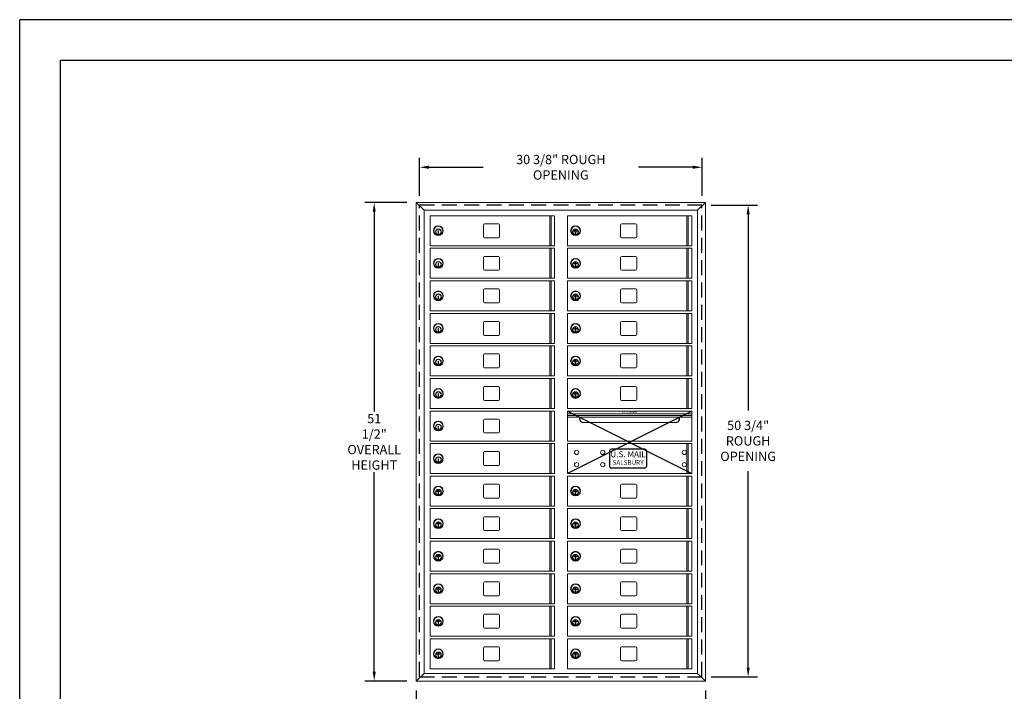
# Model space of a CAD drawing. Units: inches. Extents: x 0 to 170, y 0 to 110.
# Drawn here: x 0 to 106, y 38 to 110 of the extents above; entities that cross this region are included whole.
import ezdxf

# ---------------------------------------------------------------- set-up
doc = ezdxf.new("R2010")
doc.units = ezdxf.units.IN
doc.header["$MEASUREMENT"] = 0
doc.header["$PDMODE"] = 2
doc.header["$PDSIZE"] = 0.2
doc.linetypes.add('HIDDEN', pattern=[0.075, 0.05, -0.025])
doc.styles.add('SQUASHED', font='simplex.shx', dxfattribs={"width": 4})
doc.styles.get("Standard").update_dxf_attribs({"font": 'simplex.shx', "width": 0.75})
doc.dimstyles.get("Standard").update_dxf_attribs({"dimtxt": 1, "dimasz": 1, "dimexe": 1, "dimexo": 1, "dimgap": 1, "dimtad": 0, "dimtih": 1, "dimtoh": 1, "dimdec": 3, "dimzin": 0, "dimdsep": 46, "dimlunit": 5, "dimtxsty": 'Standard', "dimcen": 0, "dimadec": 0, "dimazin": 0, "dimtfac": 1, "dimtdec": 3, "dimtofl": 0, "dimtmove": 0, "dimatfit": 3, "dimfxl": 1, "dimfrac": 2, "dimtolj": 1, "dimtzin": 0, "dimarcsym": 0})

# ---------------------------------------------------------------- blocks, each defined once
blk = doc.blocks.new('*D7')
at = {"color": 0, "lineweight": -2, "transparency": 16777216}
for p, q in [((74.4, 90.07), (79.36, 90.07)), ((78.36, 89.07), (78.36, 67.96)), ((78.36, 40.32), (78.36, 61.44)), ((74.4, 39.32), (79.36, 39.32))]:
    blk.add_line(p, q, dxfattribs=at)
at = {"color": 0, "lineweight": -3, "transparency": 16777216}
for points in [[(78.2, 89.07), (78.53, 89.07), (78.36, 90.07)], [(78.2, 40.32), (78.53, 40.32), (78.36, 39.32)]]:
    blk.add_solid(points, dxfattribs=at)
at = {"layer": 'Defpoints', "color": 0, "lineweight": -3, "transparency": 16777216}
for p in [(73.4, 90.07), (73.4, 39.32), (78.36, 39.32)]:
    blk.add_point(p, dxfattribs=at)
at = {"color": 0, "lineweight": -3, "transparency": 16777216, "insert": (78.36, 64.7), "char_height": 1, "attachment_point": 5}
blk.add_mtext('\\A1;50 3/4"\\PROUGH\\POPENING', dxfattribs=at)
blk = doc.blocks.new('*D8')
at = {"color": 0, "lineweight": -2, "transparency": 16777216}
for p, q in [((43.02, 91.07), (43.02, 95.13)), ((73.4, 91.07), (73.4, 95.13)), ((44.02, 94.13), (49.87, 94.13)), ((72.4, 94.13), (66.55, 94.13))]:
    blk.add_line(p, q, dxfattribs=at)
at = {"color": 0, "lineweight": -3, "transparency": 16777216}
for points in [[(44.02, 94.3), (44.02, 93.96), (43.02, 94.13)], [(72.4, 94.3), (72.4, 93.96), (73.4, 94.13)]]:
    blk.add_solid(points, dxfattribs=at)
at = {"layer": 'Defpoints', "color": 0, "lineweight": -3, "transparency": 16777216}
for p in [(73.4, 94.13), (43.02, 90.07), (73.4, 90.07)]:
    blk.add_point(p, dxfattribs=at)
at = {"color": 0, "lineweight": -3, "transparency": 16777216, "insert": (58.21, 94.13), "char_height": 1, "attachment_point": 5}
blk.add_mtext('\\A1;30 3/8" ROUGH OPENING', dxfattribs=at)
blk = doc.blocks.new('*D9')
at = {"color": 0, "lineweight": -2, "transparency": 16777216}
for p, q in [((42.66, 37.87), (42.66, 33.67)), ((73.76, 37.87), (73.76, 33.67)), ((43.66, 34.67), (50.26, 34.67)), ((72.76, 34.67), (66.16, 34.67))]:
    blk.add_line(p, q, dxfattribs=at)
at = {"color": 0, "lineweight": -3, "transparency": 16777216}
for points in [[(43.66, 34.83), (43.66, 34.5), (42.66, 34.67)], [(72.76, 34.83), (72.76, 34.5), (73.76, 34.67)]]:
    blk.add_solid(points, dxfattribs=at)
at = {"layer": 'Defpoints', "color": 0, "lineweight": -3, "transparency": 16777216}
for p in [(42.66, 38.87), (73.76, 38.87), (73.76, 34.67)]:
    blk.add_point(p, dxfattribs=at)
at = {"color": 0, "lineweight": -3, "transparency": 16777216, "insert": (58.21, 34.67), "char_height": 1, "attachment_point": 5}
blk.add_mtext('\\A1;31 1/8" OVERALL WIDTH', dxfattribs=at)
blk = doc.blocks.new('*D10')
at = {"color": 0, "lineweight": -2, "transparency": 16777216}
for p, q in [((41.66, 90.34), (37.14, 90.34)), ((38.14, 89.34), (38.14, 67.86)), ((38.14, 39.87), (38.14, 61.34)), ((41.66, 38.87), (37.14, 38.87))]:
    blk.add_line(p, q, dxfattribs=at)
at = {"color": 0, "lineweight": -3, "transparency": 16777216}
for points in [[(37.97, 89.34), (38.3, 89.34), (38.14, 90.34)], [(37.97, 39.87), (38.3, 39.87), (38.14, 38.87)]]:
    blk.add_solid(points, dxfattribs=at)
at = {"layer": 'Defpoints', "color": 0, "lineweight": -3, "transparency": 16777216}
for p in [(42.66, 90.34), (38.14, 38.87), (42.66, 38.87)]:
    blk.add_point(p, dxfattribs=at)
at = {"color": 0, "lineweight": -3, "transparency": 16777216, "insert": (38.14, 64.6), "char_height": 1, "attachment_point": 5}
blk.add_mtext('\\A1;51 1/2"\\POVERALL\\PHEIGHT', dxfattribs=at)

msp = doc.modelspace()

# ---------------------------------------------------------------- linework, layer by layer
at = {"color": 7}
for p, q in [((170, 110), (0, 110)), ((0, 0), (0, 110)), ((165.625, 105.625), (4.375, 105.625)), ((4.375, 4.375), (4.375, 105.625))]:
    msp.add_line(p, q, dxfattribs=at)
at = {"color": 7, "linetype": 'Continuous', "lineweight": 15}
for p, q in [((42.6607, 90.3367), (43.4927, 89.5047)), ((42.6607, 90.3367), (73.7567, 90.3367)), ((42.6607, 38.8667), (42.6607, 90.3367)), ((42.6607, 90.3367), (73.7567, 90.3367)), ((73.7567, 90.3367), (72.9247, 89.5047)), ((73.7567, 90.3367), (73.7567, 38.8667)), ((43.4927, 89.5047), (72.9247, 89.5047)), ((43.4927, 39.6987), (43.4927, 89.5047)), ((72.9247, 89.5047), (72.9247, 39.6987)), ((44.1637, 88.9137), (57.5387, 88.9137)), ((44.1637, 88.9137), (44.1637, 85.6837)), ((49.8787, 87.9237), (49.8787, 86.6737)), ((51.5037, 88.0487), (50.0037, 88.0487)), ((51.6287, 86.6737), (51.6287, 87.9237)), ((57.0198, 88.9137), (57.0198, 85.6837)), ((57.1606, 88.9137), (57.1606, 85.6837)), ((57.5387, 85.6837), (57.5387, 88.9137)), ((58.9177, 88.9137), (72.2927, 88.9137)), ((58.9177, 88.9137), (58.9177, 85.6837)), ((64.6327, 87.9237), (64.6327, 86.6737)), ((66.2577, 88.0487), (64.7577, 88.0487)), ((66.3827, 86.6737), (66.3827, 87.9237)), ((71.7738, 88.9137), (71.7738, 85.6837)), ((71.9146, 88.9137), (71.9146, 85.6837)), ((72.2927, 85.6837), (72.2927, 88.9137)), ((45.0087, 87.2787), (45.0087, 86.9787)), ((45.0687, 87.2787), (45.0087, 87.2787)), ((45.0087, 86.9787), (45.0687, 86.9787)), ((45.0687, 86.9787), (45.0687, 87.2787)), ((59.7627, 87.2787), (59.7627, 86.9787)), ((59.8227, 87.2787), (59.7627, 87.2787)), ((59.7627, 86.9787), (59.8227, 86.9787)), ((59.8227, 86.9787), (59.8227, 87.2787)), ((50.0037, 86.5487), (51.5037, 86.5487)), ((64.7577, 86.5487), (66.2577, 86.5487)), ((44.1637, 85.6837), (57.5387, 85.6837)), ((44.1637, 85.4137), (57.5387, 85.4137)), ((44.1637, 85.4137), (44.1637, 82.1837)), ((57.0198, 85.4137), (57.0198, 82.1837)), ((57.1606, 85.4137), (57.1606, 82.1837)), ((57.5387, 82.1837), (57.5387, 85.4137)), ((58.9177, 85.6837), (72.2927, 85.6837)), ((58.9177, 85.4137), (72.2927, 85.4137)), ((58.9177, 85.4137), (58.9177, 82.1837)), ((71.7738, 85.4137), (71.7738, 82.1837)), ((71.9146, 85.4137), (71.9146, 82.1837)), ((72.2927, 82.1837), (72.2927, 85.4137)), ((45.0087, 83.7787), (45.0087, 83.4787)), ((45.0687, 83.7787), (45.0087, 83.7787)), ((45.0687, 83.4787), (45.0687, 83.7787)), ((49.8787, 84.4237), (49.8787, 83.1737)), ((51.5037, 84.5487), (50.0037, 84.5487)), ((51.6287, 83.1737), (51.6287, 84.4237)), ((59.7627, 83.7787), (59.7627, 83.4787)), ((59.8227, 83.7787), (59.7627, 83.7787)), ((59.8227, 83.4787), (59.8227, 83.7787)), ((64.6327, 84.4237), (64.6327, 83.1737)), ((66.2577, 84.5487), (64.7577, 84.5487)), ((66.3827, 83.1737), (66.3827, 84.4237)), ((45.0087, 83.4787), (45.0687, 83.4787)), ((50.0037, 83.0487), (51.5037, 83.0487)), ((59.7627, 83.4787), (59.8227, 83.4787)), ((64.7577, 83.0487), (66.2577, 83.0487)), ((44.1637, 82.1837), (57.5387, 82.1837)), ((44.1637, 81.9137), (44.1637, 78.6837)), ((44.1637, 81.9137), (57.5387, 81.9137)), ((57.0198, 81.9137), (57.0198, 78.6837)), ((57.1606, 81.9137), (57.1606, 78.6837)), ((57.5387, 78.6837), (57.5387, 81.9137)), ((58.9177, 82.1837), (72.2927, 82.1837)), ((58.9177, 81.9137), (58.9177, 78.6837)), ((58.9177, 81.9137), (72.2927, 81.9137)), ((71.7738, 81.9137), (71.7738, 78.6837)), ((71.9146, 81.9137), (71.9146, 78.6837)), ((72.2927, 78.6837), (72.2927, 81.9137)), ((49.8787, 80.9237), (49.8787, 79.6737)), ((51.5037, 81.0487), (50.0037, 81.0487)), ((51.6287, 79.6737), (51.6287, 80.9237)), ((64.6327, 80.9237), (64.6327, 79.6737)), ((66.2577, 81.0487), (64.7577, 81.0487)), ((66.3827, 79.6737), (66.3827, 80.9237)), ((45.0687, 80.2787), (45.0087, 80.2787)), ((45.0087, 80.2787), (45.0087, 79.9787)), ((45.0087, 79.9787), (45.0687, 79.9787)), ((45.0687, 79.9787), (45.0687, 80.2787)), ((50.0037, 79.5487), (51.5037, 79.5487)), ((59.8227, 80.2787), (59.7627, 80.2787)), ((59.7627, 80.2787), (59.7627, 79.9787)), ((59.7627, 79.9787), (59.8227, 79.9787)), ((59.8227, 79.9787), (59.8227, 80.2787)), ((64.7577, 79.5487), (66.2577, 79.5487)), ((44.1637, 78.6837), (57.5387, 78.6837)), ((44.1637, 78.4137), (57.5387, 78.4137)), ((44.1637, 78.4137), (44.1637, 75.1837)), ((57.0198, 78.4137), (57.0198, 75.1837)), ((57.1606, 78.4137), (57.1606, 75.1837)), ((57.5387, 75.1837), (57.5387, 78.4137)), ((58.9177, 78.6837), (72.2927, 78.6837)), ((58.9177, 78.4137), (72.2927, 78.4137)), ((58.9177, 78.4137), (58.9177, 75.1837)), ((71.7738, 78.4137), (71.7738, 75.1837)), ((71.9146, 78.4137), (71.9146, 75.1837)), ((72.2927, 75.1837), (72.2927, 78.4137)), ((49.8787, 77.4237), (49.8787, 76.1737)), ((51.5037, 77.5487), (50.0037, 77.5487)), ((51.6287, 76.1737), (51.6287, 77.4237)), ((64.6327, 77.4237), (64.6327, 76.1737)), ((66.2577, 77.5487), (64.7577, 77.5487)), ((66.3827, 76.1737), (66.3827, 77.4237)), ((45.0087, 76.7787), (45.0087, 76.4787)), ((45.0687, 76.7787), (45.0087, 76.7787)), ((45.0087, 76.4787), (45.0687, 76.4787)), ((45.0687, 76.4787), (45.0687, 76.7787)), ((59.7627, 76.7787), (59.7627, 76.4787)), ((59.8227, 76.7787), (59.7627, 76.7787)), ((59.7627, 76.4787), (59.8227, 76.4787)), ((59.8227, 76.4787), (59.8227, 76.7787)), ((50.0037, 76.0487), (51.5037, 76.0487)), ((64.7577, 76.0487), (66.2577, 76.0487)), ((44.1637, 75.1837), (57.5387, 75.1837)), ((44.1637, 74.9137), (44.1637, 71.6837)), ((44.1637, 74.9137), (57.5387, 74.9137)), ((57.0198, 74.9137), (57.0198, 71.6837)), ((57.1606, 74.9137), (57.1606, 71.6837)), ((57.5387, 71.6837), (57.5387, 74.9137)), ((58.9177, 75.1837), (72.2927, 75.1837)), ((58.9177, 74.9137), (58.9177, 71.6837)), ((58.9177, 74.9137), (72.2927, 74.9137)), ((71.7738, 74.9137), (71.7738, 71.6837)), ((71.9146, 74.9137), (71.9146, 71.6837)), ((72.2927, 71.6837), (72.2927, 74.9137)), ((45.0687, 73.2787), (45.0087, 73.2787)), ((45.0087, 73.2787), (45.0087, 72.9787)), ((45.0687, 72.9787), (45.0687, 73.2787)), ((49.8787, 73.9237), (49.8787, 72.6737)), ((51.5037, 74.0487), (50.0037, 74.0487)), ((51.6287, 72.6737), (51.6287, 73.9237)), ((59.8227, 73.2787), (59.7627, 73.2787)), ((59.7627, 73.2787), (59.7627, 72.9787)), ((59.8227, 72.9787), (59.8227, 73.2787)), ((64.6327, 73.9237), (64.6327, 72.6737)), ((66.2577, 74.0487), (64.7577, 74.0487)), ((66.3827, 72.6737), (66.3827, 73.9237)), ((45.0087, 72.9787), (45.0687, 72.9787)), ((50.0037, 72.5487), (51.5037, 72.5487)), ((59.7627, 72.9787), (59.8227, 72.9787)), ((64.7577, 72.5487), (66.2577, 72.5487)), ((44.1637, 71.6837), (57.5387, 71.6837)), ((44.1637, 71.4137), (44.1637, 68.1837)), ((44.1637, 71.4137), (57.5387, 71.4137)), ((57.0198, 71.4137), (57.0198, 68.1837)), ((57.1606, 71.4137), (57.1606, 68.1837)), ((57.5387, 68.1837), (57.5387, 71.4137)), ((58.9177, 71.6837), (72.2927, 71.6837)), ((58.9177, 71.4137), (72.2927, 71.4137)), ((58.9177, 71.4137), (58.9177, 68.1837)), ((71.7738, 71.4137), (71.7738, 68.1837)), ((71.9146, 71.4137), (71.9146, 68.1837)), ((72.2927, 68.1837), (72.2927, 71.4137)), ((49.8787, 70.4237), (49.8787, 69.1737)), ((51.5037, 70.5487), (50.0037, 70.5487)), ((51.6287, 69.1737), (51.6287, 70.4237)), ((64.6327, 70.4237), (64.6327, 69.1737)), ((66.2577, 70.5487), (64.7577, 70.5487)), ((66.3827, 69.1737), (66.3827, 70.4237)), ((45.0687, 69.7787), (45.0087, 69.7787)), ((45.0087, 69.7787), (45.0087, 69.4787)), ((45.0087, 69.4787), (45.0687, 69.4787)), ((45.0687, 69.4787), (45.0687, 69.7787)), ((50.0037, 69.0487), (51.5037, 69.0487)), ((59.7627, 69.7787), (59.7627, 69.4787)), ((59.8227, 69.7787), (59.7627, 69.7787)), ((59.7627, 69.4787), (59.8227, 69.4787)), ((59.8227, 69.4787), (59.8227, 69.7787)), ((64.7577, 69.0487), (66.2577, 69.0487)), ((44.1637, 68.1837), (57.5387, 68.1837)), ((44.1637, 67.9137), (57.5387, 67.9137)), ((44.1637, 67.9137), (44.1637, 64.6837)), ((57.0198, 67.9137), (57.0198, 64.6837)), ((57.1606, 67.9137), (57.1606, 64.6837)), ((57.5387, 64.6837), (57.5387, 67.9137)), ((58.9177, 68.1837), (72.2927, 68.1837)), ((58.9177, 67.9137), (58.9177, 64.6837)), ((72.2927, 64.6837), (72.2927, 67.9137)), ((49.8787, 66.9237), (49.8787, 65.6737)), ((51.5037, 67.0487), (50.0037, 67.0487)), ((51.6287, 65.6737), (51.6287, 66.9237)), ((45.0087, 66.2787), (45.0087, 65.9787)), ((45.0687, 66.2787), (45.0087, 66.2787)), ((45.0087, 65.9787), (45.0687, 65.9787)), ((45.0687, 65.9787), (45.0687, 66.2787)), ((44.1637, 64.6837), (57.5387, 64.6837)), ((50.0037, 65.5487), (51.5037, 65.5487)), ((44.1637, 64.4137), (44.1637, 61.1837)), ((44.1637, 64.4137), (57.5387, 64.4137)), ((57.0198, 64.4137), (57.0198, 61.1837)), ((57.1606, 64.4137), (57.1606, 61.1837)), ((57.5387, 61.1837), (57.5387, 64.4137)), ((58.9177, 64.4137), (58.9177, 61.1837)), ((58.9177, 64.4137), (72.2927, 64.4137)), ((71.7738, 64.4137), (71.7738, 61.1837)), ((71.9146, 64.4137), (71.9146, 61.1837)), ((72.2927, 61.1837), (72.2927, 64.4137)), ((45.0687, 62.7787), (45.0087, 62.7787)), ((45.0087, 62.7787), (45.0087, 62.4787)), ((45.0687, 62.4787), (45.0687, 62.7787)), ((49.8787, 63.4237), (49.8787, 62.1737)), ((51.5037, 63.5487), (50.0037, 63.5487)), ((51.6287, 62.1737), (51.6287, 63.4237)), ((45.0087, 62.4787), (45.0687, 62.4787)), ((50.0037, 62.0487), (51.5037, 62.0487)), ((44.1637, 61.1837), (57.5387, 61.1837)), ((44.1637, 60.9137), (44.1637, 57.6837)), ((44.1637, 60.9137), (57.5387, 60.9137)), ((57.0198, 60.9137), (57.0198, 57.6837)), ((57.1606, 60.9137), (57.1606, 57.6837)), ((57.5387, 57.6837), (57.5387, 60.9137)), ((58.9177, 61.1837), (72.2927, 61.1837)), ((58.9177, 60.9137), (72.2927, 60.9137)), ((58.9177, 60.9137), (58.9177, 57.6837)), ((71.7738, 60.9137), (71.7738, 57.6837)), ((71.9146, 60.9137), (71.9146, 57.6837)), ((72.2927, 57.6837), (72.2927, 60.9137)), ((49.8787, 59.9237), (49.8787, 58.6737)), ((51.5037, 60.0487), (50.0037, 60.0487)), ((51.6287, 58.6737), (51.6287, 59.9237)), ((64.6327, 59.9237), (64.6327, 58.6737)), ((66.2577, 60.0487), (64.7577, 60.0487)), ((66.3827, 58.6737), (66.3827, 59.9237)), ((45.0687, 59.2787), (45.0087, 59.2787)), ((45.0087, 59.2787), (45.0087, 58.9787)), ((45.0087, 58.9787), (45.0687, 58.9787)), ((45.0687, 58.9787), (45.0687, 59.2787)), ((50.0037, 58.5487), (51.5037, 58.5487)), ((59.7627, 59.2787), (59.7627, 58.9787)), ((59.8227, 59.2787), (59.7627, 59.2787)), ((59.7627, 58.9787), (59.8227, 58.9787)), ((59.8227, 58.9787), (59.8227, 59.2787)), ((64.7577, 58.5487), (66.2577, 58.5487)), ((44.1637, 57.6837), (57.5387, 57.6837)), ((44.1637, 57.4137), (57.5387, 57.4137)), ((44.1637, 57.4137), (44.1637, 54.1837)), ((57.0198, 57.4137), (57.0198, 54.1837)), ((57.1606, 57.4137), (57.1606, 54.1837)), ((57.5387, 54.1837), (57.5387, 57.4137)), ((58.9177, 57.6837), (72.2927, 57.6837)), ((58.9177, 57.4137), (72.2927, 57.4137)), ((58.9177, 57.4137), (58.9177, 54.1837)), ((71.7738, 57.4137), (71.7738, 54.1837)), ((71.9146, 57.4137), (71.9146, 54.1837)), ((72.2927, 54.1837), (72.2927, 57.4137)), ((49.8787, 56.4237), (49.8787, 55.1737)), ((51.5037, 56.5487), (50.0037, 56.5487)), ((51.6287, 55.1737), (51.6287, 56.4237)), ((64.6327, 56.4237), (64.6327, 55.1737)), ((66.2577, 56.5487), (64.7577, 56.5487)), ((66.3827, 55.1737), (66.3827, 56.4237)), ((45.0087, 55.7787), (45.0087, 55.4787)), ((45.0687, 55.7787), (45.0087, 55.7787)), ((45.0087, 55.4787), (45.0687, 55.4787)), ((45.0687, 55.4787), (45.0687, 55.7787)), ((59.8227, 55.7787), (59.7627, 55.7787)), ((59.7627, 55.7787), (59.7627, 55.4787)), ((59.7627, 55.4787), (59.8227, 55.4787)), ((59.8227, 55.4787), (59.8227, 55.7787)), ((44.1637, 54.1837), (57.5387, 54.1837)), ((50.0037, 55.0487), (51.5037, 55.0487)), ((58.9177, 54.1837), (72.2927, 54.1837)), ((64.7577, 55.0487), (66.2577, 55.0487)), ((44.1637, 53.9137), (57.5387, 53.9137)), ((44.1637, 53.9137), (44.1637, 50.6837)), ((51.5037, 53.0487), (50.0037, 53.0487)), ((57.0198, 53.9137), (57.0198, 50.6837)), ((57.1606, 53.9137), (57.1606, 50.6837)), ((57.5387, 50.6837), (57.5387, 53.9137)), ((58.9177, 53.9137), (72.2927, 53.9137)), ((58.9177, 53.9137), (58.9177, 50.6837)), ((66.2577, 53.0487), (64.7577, 53.0487)), ((71.7738, 53.9137), (71.7738, 50.6837)), ((71.9146, 53.9137), (71.9146, 50.6837)), ((72.2927, 50.6837), (72.2927, 53.9137)), ((45.0087, 52.2787), (45.0087, 51.9787)), ((45.0687, 52.2787), (45.0087, 52.2787)), ((45.0087, 51.9787), (45.0687, 51.9787)), ((45.0687, 51.9787), (45.0687, 52.2787)), ((49.8787, 52.9237), (49.8787, 51.6737)), ((51.6287, 51.6737), (51.6287, 52.9237)), ((59.8227, 52.2787), (59.7627, 52.2787)), ((59.7627, 52.2787), (59.7627, 51.9787)), ((59.7627, 51.9787), (59.8227, 51.9787)), ((59.8227, 51.9787), (59.8227, 52.2787)), ((64.6327, 52.9237), (64.6327, 51.6737)), ((66.3827, 51.6737), (66.3827, 52.9237)), ((50.0037, 51.5487), (51.5037, 51.5487)), ((64.7577, 51.5487), (66.2577, 51.5487)), ((44.1637, 50.6837), (57.5387, 50.6837)), ((44.1637, 50.4137), (57.5387, 50.4137)), ((44.1637, 50.4137), (44.1637, 47.1837)), ((57.0198, 50.4137), (57.0198, 47.1837)), ((57.1606, 50.4137), (57.1606, 47.1837)), ((57.5387, 47.1837), (57.5387, 50.4137)), ((58.9177, 50.6837), (72.2927, 50.6837)), ((58.9177, 50.4137), (72.2927, 50.4137)), ((58.9177, 50.4137), (58.9177, 47.1837)), ((71.7738, 50.4137), (71.7738, 47.1837)), ((71.9146, 50.4137), (71.9146, 47.1837)), ((72.2927, 47.1837), (72.2927, 50.4137)), ((45.0087, 48.7787), (45.0087, 48.4787)), ((45.0687, 48.7787), (45.0087, 48.7787)), ((45.0687, 48.4787), (45.0687, 48.7787)), ((49.8787, 49.4237), (49.8787, 48.1737)), ((51.5037, 49.5487), (50.0037, 49.5487)), ((51.6287, 48.1737), (51.6287, 49.4237)), ((59.8227, 48.7787), (59.7627, 48.7787)), ((59.7627, 48.7787), (59.7627, 48.4787)), ((59.8227, 48.4787), (59.8227, 48.7787)), ((64.6327, 49.4237), (64.6327, 48.1737)), ((66.2577, 49.5487), (64.7577, 49.5487)), ((66.3827, 48.1737), (66.3827, 49.4237)), ((45.0087, 48.4787), (45.0687, 48.4787)), ((50.0037, 48.0487), (51.5037, 48.0487)), ((59.7627, 48.4787), (59.8227, 48.4787)), ((64.7577, 48.0487), (66.2577, 48.0487)), ((44.1637, 47.1837), (57.5387, 47.1837)), ((44.1637, 46.9137), (57.5387, 46.9137)), ((44.1637, 46.9137), (44.1637, 43.6837)), ((57.0198, 46.9137), (57.0198, 43.6837)), ((57.1606, 46.9137), (57.1606, 43.6837)), ((57.5387, 43.6837), (57.5387, 46.9137)), ((58.9177, 47.1837), (72.2927, 47.1837)), ((58.9177, 46.9137), (72.2927, 46.9137)), ((58.9177, 46.9137), (58.9177, 43.6837)), ((71.7738, 46.9137), (71.7738, 43.6837)), ((71.9146, 46.9137), (71.9146, 43.6837)), ((72.2927, 43.6837), (72.2927, 46.9137)), ((49.8787, 45.9237), (49.8787, 44.6737)), ((51.5037, 46.0487), (50.0037, 46.0487)), ((51.6287, 44.6737), (51.6287, 45.9237)), ((64.6327, 45.9237), (64.6327, 44.6737)), ((66.2577, 46.0487), (64.7577, 46.0487)), ((66.3827, 44.6737), (66.3827, 45.9237)), ((45.0087, 45.2787), (45.0087, 44.9787)), ((45.0687, 45.2787), (45.0087, 45.2787)), ((45.0087, 44.9787), (45.0687, 44.9787)), ((45.0687, 44.9787), (45.0687, 45.2787)), ((50.0037, 44.5487), (51.5037, 44.5487)), ((59.8227, 45.2787), (59.7627, 45.2787)), ((59.7627, 45.2787), (59.7627, 44.9787)), ((59.7627, 44.9787), (59.8227, 44.9787)), ((59.8227, 44.9787), (59.8227, 45.2787)), ((64.7577, 44.5487), (66.2577, 44.5487)), ((44.1637, 43.6837), (57.5387, 43.6837)), ((58.9177, 43.6837), (72.2927, 43.6837)), ((44.1637, 43.4137), (57.5387, 43.4137)), ((44.1637, 43.4137), (44.1637, 40.1837)), ((49.8787, 42.4237), (49.8787, 41.1737)), ((51.5037, 42.5487), (50.0037, 42.5487)), ((51.6287, 41.1737), (51.6287, 42.4237)), ((57.0198, 43.4137), (57.0198, 40.1837)), ((57.1606, 43.4137), (57.1606, 40.1837)), ((57.5387, 40.1837), (57.5387, 43.4137)), ((58.9177, 43.4137), (72.2927, 43.4137)), ((58.9177, 43.4137), (58.9177, 40.1837)), ((64.6327, 42.4237), (64.6327, 41.1737)), ((66.2577, 42.5487), (64.7577, 42.5487)), ((66.3827, 41.1737), (66.3827, 42.4237)), ((71.7738, 43.4137), (71.7738, 40.1837)), ((71.9146, 43.4137), (71.9146, 40.1837)), ((72.2927, 40.1837), (72.2927, 43.4137)), ((45.0087, 41.7787), (45.0087, 41.4787)), ((45.0687, 41.7787), (45.0087, 41.7787)), ((45.0087, 41.4787), (45.0687, 41.4787)), ((45.0687, 41.4787), (45.0687, 41.7787)), ((59.8227, 41.7787), (59.7627, 41.7787)), ((59.7627, 41.7787), (59.7627, 41.4787)), ((59.7627, 41.4787), (59.8227, 41.4787)), ((59.8227, 41.4787), (59.8227, 41.7787)), ((50.0037, 41.0487), (51.5037, 41.0487)), ((64.7577, 41.0487), (66.2577, 41.0487)), ((42.6607, 38.8667), (43.4927, 39.6987)), ((72.9247, 39.6987), (43.4927, 39.6987)), ((44.1637, 40.1837), (57.5387, 40.1837)), ((58.9177, 40.1837), (72.2927, 40.1837)), ((73.7567, 38.8667), (72.9247, 39.6987)), ((73.7567, 38.8667), (42.6607, 38.8667))]:
    msp.add_line(p, q, dxfattribs=at)
at = {"color": 7, "linetype": 'HIDDEN', "lineweight": -3, "ltscale": 32}
for p, q in [((43.0212, 90.0737), (73.3962, 90.0737)), ((43.0212, 39.3237), (43.0212, 89.9762)), ((73.3962, 39.3237), (73.3962, 89.9762)), ((43.0212, 39.3237), (73.3962, 39.3237))]:
    msp.add_line(p, q, dxfattribs=at)
at = {"lineweight": -3}
for p, q in [((72.2927, 67.9137), (58.9177, 61.1837)), ((58.9177, 67.9137), (72.2927, 61.1837)), ((63.4457, 63.5987), (63.4457, 61.9987)), ((67.2457, 63.7987), (63.6457, 63.7987)), ((67.4457, 61.9987), (67.4457, 63.5987)), ((63.6457, 61.7987), (67.2457, 61.7987))]:
    msp.add_line(p, q, dxfattribs=at)
at = {"linetype": 'Continuous', "lineweight": 15}
for p, q in [((58.9177, 67.9137), (72.2927, 67.9137)), ((58.9177, 67.6137), (72.2928, 67.6137)), ((58.9177, 67.4237), (72.2928, 67.4237)), ((58.9177, 67.2437), (72.2928, 67.2437)), ((60.6203, 66.6837), (70.5903, 66.6837)), ((58.9177, 64.6837), (72.2927, 64.6837))]:
    msp.add_line(p, q, dxfattribs=at)
at = {"color": 7, "linetype": 'Continuous', "lineweight": 15, "extrusion": (1.83338e-14, 6.74315e-15, -1)}
for centre, radius in [((-45.0387, 87.2987), 0.525), ((-45.0387, 87.2987), 0.485), ((-45.0387, 87.1787), 0.3), ((-45.0387, 83.7987), 0.525), ((-45.0387, 83.7987), 0.485), ((-45.0387, 83.6787), 0.3), ((-45.0387, 80.2987), 0.525), ((-45.0387, 80.2987), 0.485), ((-45.0387, 80.1787), 0.3), ((-45.0387, 76.7987), 0.525), ((-45.0387, 76.7987), 0.485), ((-45.0387, 76.6787), 0.3), ((-45.0387, 73.2987), 0.525), ((-45.0387, 73.2987), 0.485), ((-45.0387, 73.1787), 0.3), ((-45.0387, 69.7987), 0.525), ((-45.0387, 69.7987), 0.485), ((-45.0387, 69.6787), 0.3), ((-45.0387, 66.2987), 0.525), ((-45.0387, 66.2987), 0.485), ((-45.0387, 66.1787), 0.3), ((-45.0387, 62.7987), 0.525), ((-45.0387, 62.7987), 0.485), ((-45.0387, 62.6787), 0.3)]:
    msp.add_circle(centre, radius, dxfattribs=at)
at = {"color": 7, "linetype": 'Continuous', "lineweight": 15}
for centre, radius in [((45.0387, 87.1787), 0.31), ((45.0387, 87.1787), 0.285), ((59.7927, 87.1787), 0.31), ((59.7927, 87.1787), 0.285), ((45.0387, 83.6787), 0.31), ((45.0387, 83.6787), 0.285), ((59.7927, 83.6787), 0.31), ((59.7927, 83.6787), 0.285), ((45.0387, 80.1787), 0.31), ((45.0387, 80.1787), 0.285), ((59.7927, 80.1787), 0.31), ((59.7927, 80.1787), 0.285), ((45.0387, 76.6787), 0.31), ((45.0387, 76.6787), 0.285), ((59.7927, 76.6787), 0.31), ((59.7927, 76.6787), 0.285), ((45.0387, 73.1787), 0.31), ((45.0387, 73.1787), 0.285), ((59.7927, 73.1787), 0.31), ((59.7927, 73.1787), 0.285), ((45.0387, 69.6787), 0.31), ((45.0387, 69.6787), 0.285), ((59.7927, 69.6787), 0.31), ((59.7927, 69.6787), 0.285), ((45.0387, 66.1787), 0.31), ((45.0387, 66.1787), 0.285), ((45.0387, 62.6787), 0.31), ((45.0387, 62.6787), 0.285), ((45.0387, 59.1787), 0.31), ((45.0387, 59.1787), 0.285), ((59.7927, 59.1787), 0.31), ((59.7927, 59.1787), 0.285), ((45.0387, 55.6787), 0.31), ((45.0387, 55.6787), 0.285), ((59.7927, 55.6787), 0.31), ((59.7927, 55.6787), 0.285), ((45.0387, 52.1787), 0.31), ((45.0387, 52.1787), 0.285), ((59.7927, 52.1787), 0.31), ((59.7927, 52.1787), 0.285), ((45.0387, 48.6787), 0.31), ((45.0387, 48.6787), 0.285), ((59.7927, 48.6787), 0.31), ((59.7927, 48.6787), 0.285), ((45.0387, 45.1787), 0.31), ((45.0387, 45.1787), 0.285), ((59.7927, 45.1787), 0.31), ((59.7927, 45.1787), 0.285), ((45.0387, 41.6787), 0.31), ((45.0387, 41.6787), 0.285), ((59.7927, 41.6787), 0.31), ((59.7927, 41.6787), 0.285)]:
    msp.add_circle(centre, radius, dxfattribs=at)
at = {"color": 7, "linetype": 'Continuous', "lineweight": 15, "extrusion": (5.68252e-15, 4.67765e-15, -1)}
for centre, radius in [((-59.7927, 87.2987), 0.525), ((-59.7927, 87.2987), 0.485), ((-59.7927, 87.1787), 0.3), ((-59.7927, 83.7987), 0.525), ((-59.7927, 83.7987), 0.485), ((-59.7927, 83.6787), 0.3), ((-59.7927, 80.2987), 0.525), ((-59.7927, 80.2987), 0.485), ((-59.7927, 80.1787), 0.3), ((-59.7927, 76.7987), 0.525), ((-59.7927, 76.7987), 0.485), ((-59.7927, 76.6787), 0.3), ((-59.7927, 73.2987), 0.525), ((-59.7927, 73.2987), 0.485), ((-59.7927, 73.1787), 0.3), ((-59.7927, 69.7987), 0.525), ((-59.7927, 69.7987), 0.485), ((-59.7927, 69.6787), 0.3), ((-45.0387, 59.2987), 0.525), ((-45.0387, 59.2987), 0.485), ((-45.0387, 59.1787), 0.3), ((-59.7927, 59.2987), 0.525), ((-59.7927, 59.2987), 0.485), ((-59.7927, 59.1787), 0.3), ((-45.0387, 55.7987), 0.525), ((-45.0387, 55.7987), 0.485), ((-59.7927, 55.7987), 0.525), ((-59.7927, 55.7987), 0.485), ((-45.0387, 55.6787), 0.3), ((-59.7927, 55.6787), 0.3), ((-45.0387, 52.2987), 0.525), ((-45.0387, 52.2987), 0.485), ((-45.0387, 52.1787), 0.3), ((-59.7927, 52.2987), 0.525), ((-59.7927, 52.2987), 0.485), ((-59.7927, 52.1787), 0.3), ((-45.0387, 48.7987), 0.525), ((-45.0387, 48.7987), 0.485), ((-45.0387, 48.6787), 0.3), ((-59.7927, 48.7987), 0.525), ((-59.7927, 48.7987), 0.485), ((-59.7927, 48.6787), 0.3), ((-45.0387, 45.2987), 0.525), ((-45.0387, 45.2987), 0.485), ((-59.7927, 45.2987), 0.525), ((-59.7927, 45.2987), 0.485), ((-45.0387, 45.1787), 0.3), ((-59.7927, 45.1787), 0.3), ((-45.0387, 41.7987), 0.525), ((-45.0387, 41.7987), 0.485), ((-45.0387, 41.6787), 0.3), ((-59.7927, 41.7987), 0.525), ((-59.7927, 41.7987), 0.485), ((-59.7927, 41.6787), 0.3)]:
    msp.add_circle(centre, radius, dxfattribs=at)
at = {"color": 7, "linetype": 'Continuous', "lineweight": 15, "extrusion": (1.09534e-15, 5.8752e-15, -1)}
for centre in [(-59.9027, 63.4547), (-62.7157, 63.4547), (-59.9027, 62.1427), (-62.7157, 62.1427)]:
    msp.add_circle(centre, 0.23, dxfattribs=at)
at = {"color": 7, "linetype": 'Continuous', "lineweight": 15, "extrusion": (9.67756e-16, 5.8504e-15, -1)}
for centre in [(-71.4977, 63.4547), (-71.4977, 62.1427)]:
    msp.add_circle(centre, 0.23, dxfattribs=at)
at = {"color": 7, "linetype": 'Continuous', "lineweight": 15}
for centre, start, end in [((50.0037, 87.9237), 90, 180), ((51.5037, 87.9237), 0, 90), ((64.7577, 87.9237), 90, 180), ((66.2577, 87.9237), 0, 90), ((50.0037, 86.6737), 180, 270), ((51.5037, 86.6737), 270, 360), ((64.7577, 86.6737), 180, 270), ((66.2577, 86.6737), 270, 360), ((50.0037, 84.4237), 90, 180), ((51.5037, 84.4237), 0, 90), ((64.7577, 84.4237), 90, 180), ((66.2577, 84.4237), 0, 90), ((50.0037, 83.1737), 180, 270), ((51.5037, 83.1737), 270, 360), ((64.7577, 83.1737), 180, 270), ((66.2577, 83.1737), 270, 360), ((50.0037, 80.9237), 90, 180), ((51.5037, 80.9237), 0, 90), ((64.7577, 80.9237), 90, 180), ((66.2577, 80.9237), 0, 90), ((50.0037, 79.6737), 180, 270), ((51.5037, 79.6737), 270, 360), ((64.7577, 79.6737), 180, 270), ((66.2577, 79.6737), 270, 360), ((50.0037, 77.4237), 90, 180), ((51.5037, 77.4237), 0, 90), ((64.7577, 77.4237), 90, 180), ((66.2577, 77.4237), 0, 90), ((50.0037, 76.1737), 180, 270), ((51.5037, 76.1737), 270, 360), ((64.7577, 76.1737), 180, 270), ((66.2577, 76.1737), 270, 360), ((50.0037, 73.9237), 90, 180), ((51.5037, 73.9237), 0, 90), ((64.7577, 73.9237), 90, 180), ((66.2577, 73.9237), 0, 90), ((50.0037, 72.6737), 180, 270), ((51.5037, 72.6737), 270, 360), ((64.7577, 72.6737), 180, 270), ((66.2577, 72.6737), 270, 360), ((50.0037, 70.4237), 90, 180), ((51.5037, 70.4237), 0, 90), ((64.7577, 70.4237), 90, 180), ((66.2577, 70.4237), 0, 90), ((50.0037, 69.1737), 180, 270), ((51.5037, 69.1737), 270, 360), ((64.7577, 69.1737), 180, 270), ((66.2577, 69.1737), 270, 360), ((50.0037, 66.9237), 90, 180), ((51.5037, 66.9237), 0, 90), ((50.0037, 65.6737), 180, 270), ((51.5037, 65.6737), 270, 360), ((50.0037, 63.4237), 90, 180), ((51.5037, 63.4237), 0, 90), ((50.0037, 62.1737), 180, 270), ((51.5037, 62.1737), 270, 360), ((50.0037, 59.9237), 90, 180), ((51.5037, 59.9237), 0, 90), ((64.7577, 59.9237), 90, 180), ((66.2577, 59.9237), 0, 90), ((50.0037, 58.6737), 180, 270), ((51.5037, 58.6737), 270, 360), ((64.7577, 58.6737), 180, 270), ((66.2577, 58.6737), 270, 360), ((50.0037, 56.4237), 90, 180), ((51.5037, 56.4237), 0, 90), ((64.7577, 56.4237), 90, 180), ((66.2577, 56.4237), 0, 90), ((50.0037, 55.1737), 180, 270), ((51.5037, 55.1737), 270, 360), ((64.7577, 55.1737), 180, 270), ((66.2577, 55.1737), 270, 360), ((50.0037, 52.9237), 90, 180), ((51.5037, 52.9237), 0, 90), ((64.7577, 52.9237), 90, 180), ((66.2577, 52.9237), 0, 90), ((50.0037, 51.6737), 180, 270), ((51.5037, 51.6737), 270, 360), ((64.7577, 51.6737), 180, 270), ((66.2577, 51.6737), 270, 360), ((50.0037, 49.4237), 90, 180), ((51.5037, 49.4237), 0, 90), ((64.7577, 49.4237), 90, 180), ((66.2577, 49.4237), 0, 90), ((50.0037, 48.1737), 180, 270), ((51.5037, 48.1737), 270, 360), ((64.7577, 48.1737), 180, 270), ((66.2577, 48.1737), 270, 360), ((50.0037, 45.9237), 90, 180), ((51.5037, 45.9237), 0, 90), ((64.7577, 45.9237), 90, 180), ((66.2577, 45.9237), 0, 90), ((50.0037, 44.6737), 180, 270), ((51.5037, 44.6737), 270, 360), ((64.7577, 44.6737), 180, 270), ((66.2577, 44.6737), 270, 360), ((50.0037, 42.4237), 90, 180), ((51.5037, 42.4237), 0, 90), ((64.7577, 42.4237), 90, 180), ((66.2577, 42.4237), 0, 90), ((50.0037, 41.1737), 180, 270), ((51.5037, 41.1737), 270, 360), ((64.7577, 41.1737), 180, 270), ((66.2577, 41.1737), 270, 360)]:
    msp.add_arc(centre, 0.125, start, end, dxfattribs=at)
at = {"lineweight": -3}
for centre, radius, start, end in [((60.6203, 67.0737), 0.39, 154.157587, 270), ((70.5903, 67.0737), 0.39, 270, 25.842413), ((63.6457, 63.5987), 0.2, 90, 180), ((67.2457, 63.5987), 0.2, 0, 90), ((63.6457, 61.9987), 0.2, 180, 270), ((67.2457, 61.9987), 0.2, 270, 0)]:
    msp.add_arc(centre, radius, start, end, dxfattribs=at)
at = {"color": 7, "lineweight": -3}
for p in [(59.7927, 87.2987), (59.7927, 83.7987), (59.7927, 80.2987), (59.7927, 76.7987), (59.7927, 73.2987), (59.7927, 69.7987), (45.0387, 59.2987), (59.7927, 59.2987), (45.0387, 55.7987), (59.7927, 55.7987), (45.0387, 52.2987), (59.7927, 52.2987), (45.0387, 48.7987), (59.7927, 48.7987), (45.0387, 45.2987), (59.7927, 45.2987), (45.0387, 41.7987), (59.7927, 41.7987)]:
    msp.add_point(p, dxfattribs=at)

# ---------------------------------------------------------------- texts
at = {"lineweight": -3, "insert": (65.6053, 67.7637), "char_height": 0.15, "width": 8, "attachment_point": 5, "style": 'SQUASHED'}
msp.add_mtext('OUTGOING MAIL', dxfattribs=at)
at = {"lineweight": -3, "width": 5.611748, "attachment_point": 5}
for s, insert, char_height in [('U.S. MAIL', (65.4457, 63.1828), 0.64), ('SALSBURY', (65.4457, 62.3136), 0.5)]:
    msp.add_mtext(s, dxfattribs=dict(at, insert=insert, char_height=char_height))

# ---------------------------------------------------------------- dimensions: what is measured, and where the dimension line sits
at = {"color": 7, "lineweight": -3}
for base, p1, p2, text, picture, middle in [((73.3962, 94.129), (43.0212, 90.0737), (73.3962, 90.0737), '<> ROUGH OPENING', '*D8', (58.2087, 94.129)), ((73.7567, 34.6681), (42.6607, 38.8667), (73.7567, 38.8667), '<> OVERALL WIDTH', '*D9', (58.2087, 34.6681))]:
    dim = msp.add_linear_dim(base=base, p1=p1, p2=p2, text=text, dimstyle='Standard', override={"dimpost": '"'}, dxfattribs=at)
    dim.commit()
    dim.dimension.update_dxf_attribs({"geometry": picture, "text_midpoint": middle})
for base, p1, p2, text, picture, middle in [((38.1376, 38.8667), (42.6607, 90.3367), (42.6607, 38.8667), '<>\\POVERALL\\PHEIGHT', '*D10', (38.1376, 64.6017)), ((78.3649, 39.3237), (73.3962, 90.0737), (73.3962, 39.3237), '<>\\PROUGH\\POPENING', '*D7', (78.3649, 64.6987))]:
    dim = msp.add_linear_dim(base=base, p1=p1, p2=p2, angle=90, text=text, dimstyle='Standard', override={"dimpost": '"'}, dxfattribs=at)
    dim.commit()
    dim.dimension.update_dxf_attribs({"geometry": picture, "text_midpoint": middle})

doc.saveas('drawing.dxf')
